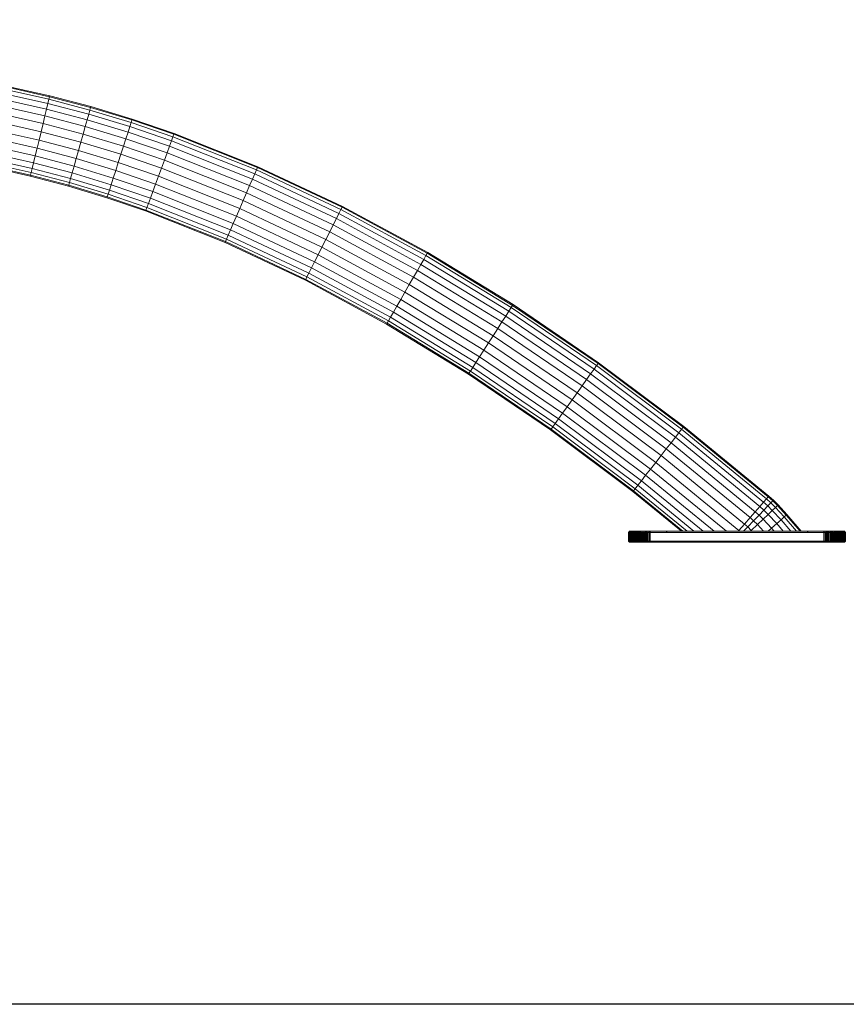
# Model space of a CAD drawing. Units: millimetres. Extents: x -1092 to 5628, y -2020 to 2732.
# Drawn here: x 4024 to 4785, y 120 to 1027 of the extents above; entities that cross this region are included whole.
import ezdxf

# ---------------------------------------------------------------- set-up
doc = ezdxf.new("R2010")
doc.units = ezdxf.units.MM

# ---------------------------------------------------------------- blocks, each defined once
blk = doc.blocks.new('30015_DWG-436118-South')
at = {"lineweight": 9}
for p, q in [((312.06, 409.8), (274.55, 418.16)), ((312.25, 410.61), (274.72, 418.98)), ((310.54, 403.56), (273.28, 411.86)), ((311.48, 407.42), (274.07, 415.76)), ((312.06, 409.8), (311.48, 407.42)), ((312.06, 409.8), (312.25, 410.61)), ((349.86, 399.85), (312.06, 409.8)), ((350.09, 400.65), (312.25, 410.61)), ((307.77, 392.15), (270.95, 400.35)), ((309.29, 398.39), (272.23, 406.65)), ((310.54, 403.56), (309.29, 398.39)), ((311.48, 407.42), (310.54, 403.56)), ((348.11, 393.67), (310.54, 403.56)), ((349.19, 397.49), (311.48, 407.42)), ((349.86, 399.85), (349.19, 397.49)), ((349.86, 399.85), (350.09, 400.65)), ((387.93, 388.33), (349.86, 399.85)), ((388.19, 389.12), (350.09, 400.65)), ((306.05, 385.09), (269.52, 393.24)), ((307.77, 392.15), (306.05, 385.09)), ((309.29, 398.39), (307.77, 392.15)), ((344.91, 382.36), (307.77, 392.15)), ((346.66, 388.55), (309.29, 398.39)), ((348.11, 393.67), (346.66, 388.55)), ((349.19, 397.49), (348.11, 393.67)), ((385.97, 382.21), (348.11, 393.67)), ((387.18, 385.99), (349.19, 397.49)), ((304.22, 377.54), (267.98, 385.62)), ((306.05, 385.09), (304.22, 377.54)), ((342.94, 375.38), (306.05, 385.09)), ((344.91, 382.36), (342.94, 375.38)), ((346.66, 388.55), (344.91, 382.36)), ((382.37, 371.03), (344.91, 382.36)), ((384.34, 377.15), (346.66, 388.55)), ((385.97, 382.21), (384.34, 377.15)), ((387.18, 385.99), (385.97, 382.21)), ((424.31, 369.12), (385.97, 382.21)), ((387.93, 388.33), (387.18, 385.99)), ((425.69, 372.85), (387.18, 385.99)), ((387.93, 388.33), (388.19, 389.12)), ((426.54, 375.16), (387.93, 388.33)), ((426.83, 375.94), (388.19, 389.12)), ((302.34, 369.82), (266.41, 377.83)), ((304.22, 377.54), (302.34, 369.82)), ((340.82, 367.9), (304.22, 377.54)), ((342.94, 375.38), (340.82, 367.9)), ((380.15, 364.12), (342.94, 375.38)), ((384.34, 377.15), (382.37, 371.03)), ((422.47, 364.14), (384.34, 377.15)), ((425.69, 372.85), (424.31, 369.12)), ((426.54, 375.16), (425.69, 372.85)), ((502.54, 342.32), (425.69, 372.85)), ((426.54, 375.16), (426.83, 375.94)), ((503.52, 344.58), (426.54, 375.16)), ((503.85, 345.34), (426.83, 375.94)), ((298.79, 355.21), (263.43, 363.1)), ((300.51, 362.27), (264.87, 370.21)), ((302.34, 369.82), (300.51, 362.27)), ((338.66, 360.26), (302.34, 369.82)), ((340.82, 367.9), (338.66, 360.26)), ((377.77, 356.72), (340.82, 367.9)), ((380.15, 364.12), (377.77, 356.72)), ((382.37, 371.03), (380.15, 364.12)), ((417.74, 351.29), (380.15, 364.12)), ((420.25, 358.1), (382.37, 371.03)), ((422.47, 364.14), (420.25, 358.1)), ((424.31, 369.12), (422.47, 364.14)), ((498.85, 333.8), (422.47, 364.14)), ((500.96, 338.68), (424.31, 369.12)), ((297.27, 348.97), (262.16, 356.79)), ((298.79, 355.21), (297.27, 348.97)), ((300.51, 362.27), (298.79, 355.21)), ((334.57, 345.79), (298.79, 355.21)), ((336.55, 352.78), (300.51, 362.27)), ((338.66, 360.26), (336.55, 352.78)), ((375.33, 349.15), (338.66, 360.26)), ((377.77, 356.72), (375.33, 349.15)), ((415.05, 344), (377.77, 356.72)), ((420.25, 358.1), (417.74, 351.29)), ((496.29, 327.89), (420.25, 358.1)), ((294.5, 337.55), (259.83, 345.28)), ((295.08, 339.94), (260.32, 347.69)), ((296.02, 343.8), (261.11, 351.58)), ((297.27, 348.97), (296.02, 343.8)), ((332.82, 339.61), (297.27, 348.97)), ((334.57, 345.79), (332.82, 339.61)), ((336.55, 352.78), (334.57, 345.79)), ((370.73, 334.85), (334.57, 345.79)), ((372.95, 341.76), (336.55, 352.78)), ((375.33, 349.15), (372.95, 341.76)), ((412.3, 336.55), (375.33, 349.15)), ((417.74, 351.29), (415.05, 344)), ((493.41, 321.23), (417.74, 351.29)), ((503.52, 344.58), (502.54, 342.32)), ((503.52, 344.58), (503.85, 345.34)), ((581.46, 307.95), (503.52, 344.58)), ((581.83, 308.7), (503.85, 345.34)), ((294.3, 336.75), (259.67, 344.47)), ((294.5, 337.55), (294.3, 336.75)), ((329.4, 327.51), (294.3, 336.75)), ((295.08, 339.94), (294.5, 337.55)), ((329.62, 328.31), (294.5, 337.55)), ((296.02, 343.8), (295.08, 339.94)), ((330.29, 330.67), (295.08, 339.94)), ((331.37, 334.49), (296.02, 343.8)), ((332.82, 339.61), (331.37, 334.49)), ((368.76, 328.73), (332.82, 339.61)), ((372.95, 341.76), (370.73, 334.85)), ((409.61, 329.25), (372.95, 341.76)), ((412.3, 336.55), (409.61, 329.25)), ((415.05, 344), (412.3, 336.55)), ((487.16, 306.81), (412.3, 336.55)), ((490.32, 314.1), (415.05, 344)), ((500.96, 338.68), (498.85, 333.8)), ((502.54, 342.32), (500.96, 338.68)), ((578.56, 302.21), (500.96, 338.68)), ((580.35, 305.76), (502.54, 342.32)), ((329.62, 328.31), (329.4, 327.51)), ((364.91, 316.76), (329.4, 327.51)), ((330.29, 330.67), (329.62, 328.31)), ((365.16, 317.55), (329.62, 328.31)), ((331.37, 334.49), (330.29, 330.67)), ((365.92, 319.89), (330.29, 330.67)), ((367.13, 323.67), (331.37, 334.49)), ((368.76, 328.73), (367.13, 323.67)), ((370.73, 334.85), (368.76, 328.73)), ((404.87, 316.41), (368.76, 328.73)), ((407.09, 322.44), (370.73, 334.85)), ((409.61, 329.25), (407.09, 322.44)), ((484.07, 299.67), (409.61, 329.25)), ((496.29, 327.89), (493.41, 321.23)), ((498.85, 333.8), (496.29, 327.89)), ((573.27, 291.73), (496.29, 327.89)), ((576.16, 297.47), (498.85, 333.8)), ((365.16, 317.55), (364.91, 316.76)), ((365.92, 319.89), (365.16, 317.55)), ((400.8, 305.39), (365.16, 317.55)), ((367.13, 323.67), (365.92, 319.89)), ((401.65, 307.69), (365.92, 319.89)), ((403.03, 311.42), (367.13, 323.67)), ((407.09, 322.44), (404.87, 316.41)), ((481.18, 293.01), (407.09, 322.44)), ((493.41, 321.23), (490.32, 314.1)), ((570, 285.25), (493.41, 321.23)), ((400.51, 304.61), (364.91, 316.76)), ((403.03, 311.42), (401.65, 307.69)), ((404.87, 316.41), (403.03, 311.42)), ((476.51, 282.23), (403.03, 311.42)), ((478.63, 287.11), (404.87, 316.41)), ((490.32, 314.1), (487.16, 306.81)), ((566.49, 278.31), (490.32, 314.1)), ((581.46, 307.95), (581.83, 308.7)), ((660.27, 266.29), (581.83, 308.7)), ((400.8, 305.39), (400.51, 304.61)), ((473.63, 275.57), (400.51, 304.61)), ((401.65, 307.69), (400.8, 305.39)), ((473.96, 276.33), (400.8, 305.39)), ((474.94, 278.58), (401.65, 307.69)), ((484.07, 299.67), (481.18, 293.01)), ((487.16, 306.81), (484.07, 299.67)), ((559.41, 264.27), (484.07, 299.67)), ((562.91, 271.21), (487.16, 306.81)), ((578.56, 302.21), (576.16, 297.47)), ((580.35, 305.76), (578.56, 302.21)), ((656.65, 260), (578.56, 302.21)), ((581.46, 307.95), (580.35, 305.76)), ((658.63, 263.44), (580.35, 305.76)), ((659.85, 265.57), (581.46, 307.95)), ((481.18, 293.01), (478.63, 287.11)), ((556.14, 257.79), (481.18, 293.01)), ((573.27, 291.73), (570, 285.25)), ((576.16, 297.47), (573.27, 291.73)), ((650.79, 249.82), (573.27, 291.73)), ((654, 255.39), (576.16, 297.47)), ((476.51, 282.23), (474.94, 278.58)), ((478.63, 287.11), (476.51, 282.23)), ((550.84, 247.3), (476.51, 282.23)), ((553.24, 252.05), (478.63, 287.11)), ((570, 285.25), (566.49, 278.31)), ((647.18, 243.52), (570, 285.25)), ((473.96, 276.33), (473.63, 275.57)), ((547.57, 240.82), (473.63, 275.57)), ((474.94, 278.58), (473.96, 276.33)), ((547.95, 241.56), (473.96, 276.33)), ((549.05, 243.76), (474.94, 278.58)), ((566.49, 278.31), (562.91, 271.21)), ((643.3, 236.78), (566.49, 278.31)), ((559.41, 264.27), (556.14, 257.79)), ((562.91, 271.21), (559.41, 264.27)), ((635.47, 223.15), (559.41, 264.27)), ((639.34, 229.89), (562.91, 271.21)), ((658.63, 263.44), (656.65, 260)), ((659.85, 265.57), (658.63, 263.44)), ((737.16, 215.53), (658.63, 263.44)), ((659.85, 265.57), (660.27, 266.29)), ((738.49, 217.59), (659.85, 265.57)), ((738.94, 218.29), (660.27, 266.29)), ((556.14, 257.79), (553.24, 252.05)), ((631.85, 216.86), (556.14, 257.79)), ((654, 255.39), (650.79, 249.82)), ((656.65, 260), (654, 255.39)), ((732.13, 207.72), (654, 255.39)), ((735.01, 212.19), (656.65, 260)), ((550.84, 247.3), (549.05, 243.76)), ((553.24, 252.05), (550.84, 247.3)), ((625.99, 206.68), (550.84, 247.3)), ((628.64, 211.29), (553.24, 252.05)), ((650.79, 249.82), (647.18, 243.52)), ((728.65, 202.31), (650.79, 249.82)), ((547.95, 241.56), (547.57, 240.82)), ((622.38, 200.38), (547.57, 240.82)), ((549.05, 243.76), (547.95, 241.56)), ((622.79, 201.1), (547.95, 241.56)), ((624.01, 203.23), (549.05, 243.76)), ((643.3, 236.78), (639.34, 229.89)), ((647.18, 243.52), (643.3, 236.78)), ((720.51, 189.67), (643.3, 236.78)), ((724.72, 196.21), (647.18, 243.52)), ((639.34, 229.89), (635.47, 223.15)), ((716.2, 182.99), (639.34, 229.89)), ((635.47, 223.15), (631.85, 216.86)), ((711.99, 176.46), (635.47, 223.15)), ((738.49, 217.59), (738.94, 218.29)), ((817.64, 164.83), (738.94, 218.29)), ((628.64, 211.29), (625.99, 206.68)), ((631.85, 216.86), (628.64, 211.29)), ((704.58, 164.95), (628.64, 211.29)), ((708.06, 170.36), (631.85, 216.86)), ((735.01, 212.19), (732.13, 207.72)), ((737.16, 215.53), (735.01, 212.19)), ((813.42, 158.93), (735.01, 212.19)), ((738.49, 217.59), (737.16, 215.53)), ((815.73, 162.16), (737.16, 215.53)), ((817.15, 164.16), (738.49, 217.59)), ((622.79, 201.1), (622.38, 200.38)), ((697.77, 154.38), (622.38, 200.38)), ((624.01, 203.23), (622.79, 201.1)), ((698.22, 155.08), (622.79, 201.1)), ((625.99, 206.68), (624.01, 203.23)), ((699.55, 157.14), (624.01, 203.23)), ((701.7, 160.48), (625.99, 206.68)), ((728.65, 202.31), (724.72, 196.21)), ((732.13, 207.72), (728.65, 202.31)), ((806.6, 149.36), (728.65, 202.31)), ((810.33, 154.6), (732.13, 207.72)), ((724.72, 196.21), (720.51, 189.67)), ((802.38, 143.45), (724.72, 196.21)), ((716.2, 182.99), (711.99, 176.46)), ((720.51, 189.67), (716.2, 182.99)), ((793.25, 130.66), (716.2, 182.99)), ((797.87, 137.13), (720.51, 189.67)), ((711.99, 176.46), (708.06, 170.36)), ((788.74, 124.33), (711.99, 176.46)), ((704.58, 164.95), (701.7, 160.48)), ((708.06, 170.36), (704.58, 164.95)), ((780.79, 113.19), (704.58, 164.95)), ((784.53, 118.42), (708.06, 170.36)), ((817.15, 164.16), (815.73, 162.16)), ((817.15, 164.16), (817.64, 164.83)), ((895.62, 105.43), (817.15, 164.16)), ((896.13, 106.08), (817.64, 164.83)), ((698.22, 155.08), (697.77, 154.38)), ((773.49, 102.95), (697.77, 154.38)), ((699.55, 157.14), (698.22, 155.08)), ((773.97, 103.62), (698.22, 155.08)), ((701.7, 160.48), (699.55, 157.14)), ((775.4, 105.62), (699.55, 157.14)), ((777.7, 108.86), (701.7, 160.48)), ((810.33, 154.6), (806.6, 149.36)), ((813.42, 158.93), (810.33, 154.6)), ((888.38, 96.18), (810.33, 154.6)), ((815.73, 162.16), (813.42, 158.93)), ((891.66, 100.37), (813.42, 158.93)), ((894.11, 103.49), (815.73, 162.16)), ((806.6, 149.36), (802.38, 143.45)), ((884.42, 91.12), (806.6, 149.36)), ((797.87, 137.13), (793.25, 130.66)), ((802.38, 143.45), (797.87, 137.13)), ((875.15, 79.28), (797.87, 137.13)), ((879.94, 85.4), (802.38, 143.45)), ((793.25, 130.66), (788.74, 124.33)), ((870.25, 73.03), (793.25, 130.66)), ((784.53, 118.42), (780.79, 113.19)), ((788.74, 124.33), (784.53, 118.42)), ((860.99, 61.19), (784.53, 118.42)), ((865.46, 66.91), (788.74, 124.33)), ((777.7, 108.86), (775.4, 105.62)), ((780.79, 113.19), (777.7, 108.86)), ((853.74, 51.94), (777.7, 108.86)), ((857.02, 56.13), (780.79, 113.19)), ((773.97, 103.62), (773.49, 102.95)), ((849.27, 46.23), (773.49, 102.95)), ((775.4, 105.62), (773.97, 103.62)), ((849.78, 46.88), (773.97, 103.62)), ((851.3, 48.81), (775.4, 105.62)), ((891.66, 100.37), (888.38, 96.18)), ((894.11, 103.49), (891.66, 100.37)), ((969.66, 36.52), (891.66, 100.37)), ((895.62, 105.43), (894.11, 103.49)), ((972.26, 39.52), (894.11, 103.49)), ((895.62, 105.43), (896.13, 106.08)), ((973.87, 41.38), (895.62, 105.43)), ((974.41, 42), (896.13, 106.08)), ((884.42, 91.12), (879.94, 85.4)), ((888.38, 96.18), (884.42, 91.12)), ((961.97, 27.64), (884.42, 91.12)), ((966.18, 32.5), (888.38, 96.18)), ((879.94, 85.4), (875.15, 79.28)), ((957.22, 22.15), (879.94, 85.4)), ((870.25, 73.03), (865.46, 66.91)), ((875.15, 79.28), (870.25, 73.03)), ((946.93, 10.26), (870.25, 73.03)), ((952.13, 16.27), (875.15, 79.28)), ((865.46, 66.91), (860.99, 61.19)), ((935.49, 9.59), (865.46, 66.91)), ((857.02, 56.13), (853.74, 51.94)), ((860.99, 61.19), (857.02, 56.13)), ((913.88, 9.59), (857.02, 56.13)), ((924.03, 9.59), (860.99, 61.19)), ((849.78, 46.88), (849.27, 46.23)), ((894.03, 9.59), (849.27, 46.23)), ((851.3, 48.81), (849.78, 46.88)), ((895.34, 9.59), (849.78, 46.88)), ((853.74, 51.94), (851.3, 48.81)), ((899.22, 9.59), (851.3, 48.81)), ((905.49, 9.59), (853.74, 51.94)), ((969.66, 36.52), (966.18, 32.5)), ((972.26, 39.52), (969.66, 36.52)), ((973.55, 32.95), (969.66, 36.52)), ((973.87, 41.38), (972.26, 39.52)), ((976.3, 35.82), (972.26, 39.52)), ((973.87, 41.38), (974.41, 42)), ((978, 37.59), (973.87, 41.38)), ((978.58, 38.19), (974.41, 42)), ((978, 37.59), (976.3, 35.82)), ((978, 37.59), (978.58, 38.19)), ((982.27, 33.3), (978, 37.59)), ((982.87, 33.87), (978.58, 38.19)), ((961.97, 27.64), (957.22, 22.15)), ((966.18, 32.5), (961.97, 27.64)), ((965.42, 24.47), (961.97, 27.64)), ((969.87, 29.11), (965.42, 24.47)), ((969.87, 29.11), (966.18, 32.5)), ((973.55, 32.95), (969.87, 29.11)), ((973.79, 25.18), (969.87, 29.11)), ((976.3, 35.82), (973.55, 32.95)), ((977.63, 28.85), (973.55, 32.95)), ((977.63, 28.85), (973.79, 25.18)), ((980.5, 31.6), (976.3, 35.82)), ((980.5, 31.6), (977.63, 28.85)), ((985.63, 20.15), (977.63, 28.85)), ((982.27, 33.3), (980.5, 31.6)), ((988.6, 22.79), (980.5, 31.6)), ((982.27, 33.3), (982.87, 33.87)), ((990.43, 24.42), (982.27, 33.3)), ((991.05, 24.97), (982.87, 33.87)), ((957.22, 22.15), (952.13, 16.27)), ((960.4, 19.24), (955.02, 13.63)), ((960.4, 19.24), (957.22, 22.15)), ((965.42, 24.47), (960.4, 19.24)), ((963.9, 15.72), (960.4, 19.24)), ((969.14, 20.74), (963.9, 15.72)), ((969.14, 20.74), (965.42, 24.47)), ((973.79, 25.18), (969.14, 20.74)), ((976.86, 12.34), (969.14, 20.74)), ((981.66, 16.61), (973.79, 25.18)), ((985.63, 20.15), (981.66, 16.61)), ((988.6, 22.79), (985.63, 20.15)), ((985.63, 20.15), (994.73, 9.59)), ((990.43, 24.42), (988.6, 22.79)), ((988.6, 22.79), (999.77, 9.82)), ((990.43, 24.42), (991.05, 24.97)), ((990.43, 24.42), (1003.21, 9.59)), ((1004.31, 9.59), (991.05, 24.97)), ((846.14, 9.59), (845.14, 8.59)), ((846.14, 9.59), (845.14, 8.59)), ((846.16, 9.59), (845.16, 8.59)), ((846.16, 9.59), (845.16, 8.59)), ((846.23, 9.59), (845.24, 8.59)), ((846.23, 9.59), (845.24, 8.59)), ((846.36, 9.59), (845.37, 8.59)), ((846.36, 9.59), (845.37, 8.59)), ((846.52, 9.59), (845.54, 8.59)), ((846.74, 9.59), (845.77, 8.59)), ((846.99, 9.59), (846.04, 8.59)), ((846.16, 9.59), (846.14, 9.59)), ((846.14, 9.59), (846.16, 9.59)), ((846.23, 9.59), (846.16, 9.59)), ((846.16, 9.59), (846.23, 9.59)), ((846.36, 9.59), (846.23, 9.59)), ((846.23, 9.59), (846.36, 9.59)), ((847.29, 9.59), (846.35, 8.59)), ((846.52, 9.59), (846.36, 9.59)), ((846.36, 9.59), (846.52, 9.59)), ((846.74, 9.59), (846.52, 9.59)), ((846.52, 9.59), (846.74, 9.59)), ((847.63, 9.59), (846.71, 8.59)), ((846.99, 9.59), (846.74, 9.59)), ((847.29, 9.59), (846.99, 9.59)), ((848.01, 9.59), (847.11, 8.59)), ((847.63, 9.59), (847.29, 9.59)), ((848.43, 9.59), (847.55, 8.59)), ((848.01, 9.59), (847.63, 9.59)), ((848.43, 9.59), (848.01, 9.59)), ((848.89, 9.59), (848.03, 8.59)), ((848.89, 9.59), (848.43, 9.59)), ((849.38, 9.59), (848.55, 8.59)), ((849.38, 9.59), (848.89, 9.59)), ((849.91, 9.59), (849.11, 8.59)), ((849.91, 9.59), (849.38, 9.59)), ((850.48, 9.59), (849.71, 8.59)), ((850.48, 9.59), (849.91, 9.59)), ((851.08, 9.59), (850.34, 8.59)), ((851.08, 9.59), (850.48, 9.59)), ((851.71, 9.59), (851, 8.59)), ((851.71, 9.59), (851.08, 9.59)), ((852.37, 9.59), (851.69, 8.59)), ((852.37, 9.59), (851.71, 9.59)), ((853.06, 9.59), (852.37, 9.59)), ((853.06, 9.59), (852.42, 8.59)), ((853.77, 9.59), (853.06, 9.59)), ((853.77, 9.59), (853.17, 8.59)), ((854.52, 9.59), (853.77, 9.59)), ((854.52, 9.59), (853.96, 8.59)), ((855.29, 9.59), (854.52, 9.59)), ((855.29, 9.59), (854.77, 8.59)), ((856.09, 9.59), (855.29, 9.59)), ((856.09, 9.59), (855.61, 8.59)), ((856.9, 9.59), (856.09, 9.59)), ((856.9, 9.59), (856.47, 8.59)), ((857.75, 9.59), (856.9, 9.59)), ((857.75, 9.59), (857.36, 8.59)), ((858.61, 9.59), (857.75, 9.59)), ((858.61, 9.59), (858.26, 8.59)), ((859.49, 9.59), (858.61, 9.59)), ((859.49, 9.59), (859.19, 8.59)), ((860.39, 9.59), (859.49, 9.59)), ((860.39, 9.59), (860.14, 8.59)), ((861.31, 9.59), (860.39, 9.59)), ((860.95, 9.59), (860.94, 9.59)), ((860.94, 9.59), (861.94, 8.59)), ((860.94, 9.59), (860.95, 9.59)), ((861.31, 9.59), (861.11, 8.59)), ((862.24, 9.59), (861.31, 9.59)), ((862.24, 9.59), (862.09, 8.59)), ((863.19, 9.59), (862.24, 9.59)), ((863.19, 9.59), (863.09, 8.59)), ((864.16, 9.59), (863.19, 9.59)), ((864.16, 9.59), (864.11, 8.59)), ((865.15, 9.59), (864.16, 9.59)), ((865.15, 9.59), (865.14, 8.59)), ((878.65, 9.59), (865.15, 9.59)), ((878.95, 9.59), (865.15, 9.59)), ((865.15, 9.59), (1025.12, 9.59)), ((872.95, 9.59), (1025.12, 9.59)), ((873.43, 9.59), (1025.12, 9.59)), ((873.91, 9.59), (1025.12, 9.59)), ((878.65, 9.59), (878.95, 9.59)), ((880.94, 9.59), (879.94, 8.59)), ((880.92, 9.59), (880.94, 9.59)), ((880.92, 9.59), (880.94, 9.59)), ((946.93, 10.26), (946.34, 9.59)), ((952.13, 16.27), (946.93, 10.26)), ((947.67, 9.59), (946.93, 10.26)), ((955.02, 13.63), (951.14, 9.59)), ((955.02, 13.63), (952.13, 16.27)), ((958.28, 10.35), (955.02, 13.63)), ((958.28, 10.35), (957.48, 9.59)), ((963.9, 15.72), (958.28, 10.35)), ((958.98, 9.59), (958.28, 10.35)), ((1011.91, 9.59), (960.27, 9.59)), ((1012.23, 9.59), (960.27, 9.59)), ((969.53, 9.59), (963.9, 15.72)), ((976.86, 12.34), (973.76, 9.59)), ((981.66, 16.61), (976.86, 12.34)), ((976.86, 12.34), (979.23, 9.59)), ((981.66, 16.61), (987.71, 9.59)), ((1009.64, 9.59), (1009.63, 9.59)), ((1009.63, 9.59), (1010.63, 8.59)), ((1009.63, 9.59), (1009.64, 9.59)), ((1025.12, 9.59), (1026.11, 9.59)), ((1025.14, 8.59), (1025.12, 9.59)), ((1025.22, 9.59), (1044.14, 9.59)), ((1025.61, 9.59), (1044.14, 9.59)), ((1027.08, 9.59), (1026.11, 9.59)), ((1026.11, 9.59), (1026.16, 8.59)), ((1028.03, 9.59), (1027.08, 9.59)), ((1027.08, 9.59), (1027.18, 8.59)), ((1028.96, 9.59), (1028.03, 9.59)), ((1028.03, 9.59), (1028.18, 8.59)), ((1029.63, 9.59), (1028.63, 8.59)), ((1029.88, 9.59), (1028.96, 9.59)), ((1028.96, 9.59), (1029.16, 8.59)), ((1029.61, 9.59), (1029.63, 9.59)), ((1029.61, 9.59), (1029.63, 9.59)), ((1030.78, 9.59), (1029.88, 9.59)), ((1029.88, 9.59), (1030.13, 8.59)), ((1031.66, 9.59), (1030.78, 9.59)), ((1030.78, 9.59), (1031.08, 8.59)), ((1032.53, 9.59), (1031.66, 9.59)), ((1031.66, 9.59), (1032.01, 8.59)), ((1033.37, 9.59), (1032.53, 9.59)), ((1032.53, 9.59), (1032.92, 8.59)), ((1034.19, 9.59), (1033.37, 9.59)), ((1033.37, 9.59), (1033.8, 8.59)), ((1034.98, 9.59), (1034.19, 9.59)), ((1034.19, 9.59), (1034.67, 8.59)), ((1035.75, 9.59), (1034.98, 9.59)), ((1034.98, 9.59), (1035.5, 8.59)), ((1036.5, 9.59), (1035.75, 9.59)), ((1035.75, 9.59), (1036.31, 8.59)), ((1037.22, 9.59), (1036.5, 9.59)), ((1036.5, 9.59), (1037.1, 8.59)), ((1037.91, 9.59), (1037.22, 9.59)), ((1037.22, 9.59), (1037.85, 8.59)), ((1038.57, 9.59), (1037.91, 9.59)), ((1037.91, 9.59), (1038.58, 8.59)), ((1039.2, 9.59), (1038.57, 9.59)), ((1038.57, 9.59), (1039.27, 8.59)), ((1039.79, 9.59), (1039.2, 9.59)), ((1039.2, 9.59), (1039.94, 8.59)), ((1040.36, 9.59), (1039.79, 9.59)), ((1039.79, 9.59), (1040.57, 8.59)), ((1040.89, 9.59), (1040.36, 9.59)), ((1040.36, 9.59), (1041.16, 8.59)), ((1041.38, 9.59), (1040.89, 9.59)), ((1040.89, 9.59), (1041.72, 8.59)), ((1041.84, 9.59), (1041.38, 9.59)), ((1041.38, 9.59), (1042.24, 8.59)), ((1042.26, 9.59), (1041.84, 9.59)), ((1041.84, 9.59), (1042.72, 8.59)), ((1042.64, 9.59), (1042.26, 9.59)), ((1042.26, 9.59), (1043.16, 8.59)), ((1042.98, 9.59), (1042.64, 9.59)), ((1042.64, 9.59), (1043.56, 8.59)), ((1043.28, 9.59), (1042.98, 9.59)), ((1042.98, 9.59), (1043.92, 8.59)), ((1043.54, 9.59), (1043.28, 9.59)), ((1043.28, 9.59), (1044.24, 8.59)), ((1043.54, 9.59), (1043.75, 9.59)), ((1043.75, 9.59), (1043.54, 9.59)), ((1043.54, 9.59), (1044.51, 8.59)), ((1043.75, 9.59), (1043.92, 9.59)), ((1043.92, 9.59), (1043.75, 9.59)), ((1043.75, 9.59), (1044.73, 8.59)), ((1043.75, 9.59), (1044.73, 8.59)), ((1043.92, 9.59), (1044.04, 9.59)), ((1044.04, 9.59), (1043.92, 9.59)), ((1043.92, 9.59), (1044.91, 8.59)), ((1043.92, 9.59), (1044.91, 8.59)), ((1044.04, 9.59), (1044.11, 9.59)), ((1044.11, 9.59), (1044.04, 9.59)), ((1044.04, 9.59), (1045.03, 8.59)), ((1044.04, 9.59), (1045.03, 8.59)), ((1044.11, 9.59), (1044.14, 9.59)), ((1044.14, 9.59), (1044.11, 9.59)), ((1044.11, 9.59), (1045.11, 8.59)), ((1044.11, 9.59), (1045.11, 8.59)), ((1044.14, 9.59), (1045.14, 8.59)), ((1044.14, 9.59), (1045.14, 8.59)), ((845.14, 8.59), (845.14, 0.59)), ((845.16, 8.59), (845.14, 8.59)), ((845.14, 8.59), (845.16, 8.59)), ((845.14, 0.59), (846.14, -0.41)), ((845.14, 0.59), (846.14, -0.41)), ((845.16, 0.59), (845.14, 0.59)), ((845.14, 0.59), (845.16, 0.59)), ((845.24, 8.59), (845.16, 8.59)), ((845.16, 8.59), (845.16, 0.59)), ((845.24, 0.59), (845.16, 0.59)), ((845.16, 0.59), (846.16, -0.41)), ((845.16, 0.59), (846.16, -0.41)), ((845.37, 8.59), (845.24, 8.59)), ((845.24, 8.59), (845.24, 0.59)), ((845.37, 0.59), (845.24, 0.59)), ((845.24, 0.59), (846.23, -0.41)), ((845.24, 0.59), (846.23, -0.41)), ((845.54, 8.59), (845.37, 8.59)), ((845.37, 8.59), (845.37, 0.59)), ((845.54, 0.59), (845.37, 0.59)), ((845.37, 0.59), (846.36, -0.41)), ((845.37, 0.59), (846.36, -0.41)), ((845.77, 8.59), (845.54, 8.59)), ((845.54, 8.59), (845.54, 0.59)), ((845.77, 0.59), (845.54, 0.59)), ((845.54, 0.59), (846.52, -0.41)), ((845.54, 0.59), (846.52, -0.41)), ((846.04, 8.59), (845.77, 8.59)), ((845.77, 8.59), (845.77, 0.59)), ((846.04, 0.59), (845.77, 0.59)), ((845.77, 0.59), (846.74, -0.41)), ((846.35, 8.59), (846.04, 8.59)), ((846.04, 8.59), (846.04, 0.59)), ((846.35, 0.59), (846.04, 0.59)), ((846.04, 0.59), (846.99, -0.41)), ((846.71, 8.59), (846.35, 8.59)), ((846.35, 8.59), (846.35, 0.59)), ((846.71, 0.59), (846.35, 0.59)), ((846.35, 0.59), (847.29, -0.41)), ((847.11, 8.59), (846.71, 8.59)), ((846.71, 8.59), (846.71, 0.59)), ((847.11, 0.59), (846.71, 0.59)), ((846.71, 0.59), (847.63, -0.41)), ((847.55, 8.59), (847.11, 8.59)), ((847.11, 8.59), (847.11, 0.59)), ((847.55, 0.59), (847.11, 0.59)), ((847.11, 0.59), (848.01, -0.41)), ((848.03, 8.59), (847.55, 8.59)), ((847.55, 8.59), (847.55, 0.59)), ((848.03, 0.59), (847.55, 0.59)), ((847.55, 0.59), (848.43, -0.41)), ((848.55, 8.59), (848.03, 8.59)), ((848.03, 8.59), (848.03, 0.59)), ((848.55, 0.59), (848.03, 0.59)), ((848.03, 0.59), (848.89, -0.41)), ((849.11, 8.59), (848.55, 8.59)), ((848.55, 8.59), (848.55, 0.59)), ((849.11, 0.59), (848.55, 0.59)), ((848.55, 0.59), (849.38, -0.41)), ((849.71, 8.59), (849.11, 8.59)), ((849.11, 8.59), (849.11, 0.59)), ((849.71, 0.59), (849.11, 0.59)), ((849.11, 0.59), (849.91, -0.41)), ((850.34, 8.59), (849.71, 8.59)), ((849.71, 8.59), (849.71, 0.59)), ((850.34, 0.59), (849.71, 0.59)), ((849.71, 0.59), (850.48, -0.41)), ((851, 8.59), (850.34, 8.59)), ((850.34, 8.59), (850.34, 0.59)), ((851, 0.59), (850.34, 0.59)), ((850.34, 0.59), (851.08, -0.41)), ((851.69, 8.59), (851, 8.59)), ((851, 8.59), (851, 0.59)), ((851.69, 0.59), (851, 0.59)), ((851, 0.59), (851.71, -0.41)), ((852.42, 8.59), (851.69, 8.59)), ((851.69, 8.59), (851.69, 0.59)), ((852.42, 0.59), (851.69, 0.59)), ((851.69, 0.59), (852.37, -0.41)), ((853.17, 8.59), (852.42, 8.59)), ((852.42, 8.59), (852.42, 0.59)), ((853.17, 0.59), (852.42, 0.59)), ((852.42, 0.59), (853.06, -0.41)), ((853.96, 8.59), (853.17, 8.59)), ((853.17, 8.59), (853.17, 0.59)), ((853.96, 0.59), (853.17, 0.59)), ((853.17, 0.59), (853.77, -0.41)), ((854.77, 8.59), (853.96, 8.59)), ((853.96, 8.59), (853.96, 0.59)), ((854.77, 0.59), (853.96, 0.59)), ((853.96, 0.59), (854.52, -0.41)), ((855.61, 8.59), (854.77, 8.59)), ((854.77, 8.59), (854.77, 0.59)), ((855.61, 0.59), (854.77, 0.59)), ((854.77, 0.59), (855.29, -0.41)), ((856.47, 8.59), (855.61, 8.59)), ((855.61, 8.59), (855.61, 0.59)), ((856.47, 0.59), (855.61, 0.59)), ((855.61, 0.59), (856.09, -0.41)), ((857.36, 8.59), (856.47, 8.59)), ((856.47, 8.59), (856.47, 0.59)), ((857.36, 0.59), (856.47, 0.59)), ((856.47, 0.59), (856.9, -0.41)), ((858.26, 8.59), (857.36, 8.59)), ((857.36, 8.59), (857.36, 0.59)), ((858.26, 0.59), (857.36, 0.59)), ((857.36, 0.59), (857.75, -0.41)), ((859.19, 8.59), (858.26, 8.59)), ((858.26, 8.59), (858.26, 0.59)), ((859.19, 0.59), (858.26, 0.59)), ((858.26, 0.59), (858.61, -0.41)), ((860.14, 8.59), (859.19, 8.59)), ((859.19, 8.59), (859.19, 0.59)), ((860.14, 0.59), (859.19, 0.59)), ((859.19, 0.59), (859.49, -0.41)), ((861.11, 8.59), (860.14, 8.59)), ((860.14, 8.59), (860.14, 0.59)), ((861.11, 0.59), (860.14, 0.59)), ((860.14, 0.59), (860.39, -0.41)), ((861.94, 0.59), (860.94, -0.41)), ((862.09, 8.59), (861.11, 8.59)), ((861.11, 8.59), (861.11, 0.59)), ((862.09, 0.59), (861.11, 0.59)), ((861.11, 0.59), (861.31, -0.41)), ((863.09, 8.59), (862.09, 8.59)), ((862.09, 8.59), (862.09, 0.59)), ((863.09, 0.59), (862.09, 0.59)), ((862.09, 0.59), (862.24, -0.41)), ((864.11, 8.59), (863.09, 8.59)), ((863.09, 8.59), (863.09, 0.59)), ((864.11, 0.59), (863.09, 0.59)), ((863.09, 0.59), (863.19, -0.41)), ((865.14, 8.59), (864.11, 8.59)), ((864.11, 8.59), (864.11, 0.59)), ((865.14, 0.59), (864.11, 0.59)), ((864.11, 0.59), (864.16, -0.41)), ((865.14, 8.59), (1025.14, 8.59)), ((865.14, 8.59), (865.14, 0.59)), ((865.14, 0.59), (1025.14, 0.59)), ((865.14, 0.59), (865.15, -0.41)), ((879.94, 0.59), (880.94, -0.41)), ((1025.14, 0.59), (1025.12, -0.41)), ((1025.14, 8.59), (1026.16, 8.59)), ((1025.14, 8.59), (1025.14, 0.59)), ((1025.14, 0.59), (1026.16, 0.59)), ((1026.16, 0.59), (1026.11, -0.41)), ((1027.18, 8.59), (1026.16, 8.59)), ((1026.16, 8.59), (1026.16, 0.59)), ((1027.18, 0.59), (1026.16, 0.59)), ((1027.18, 0.59), (1027.08, -0.41)), ((1028.18, 8.59), (1027.18, 8.59)), ((1027.18, 8.59), (1027.18, 0.59)), ((1028.18, 0.59), (1027.18, 0.59)), ((1028.18, 0.59), (1028.03, -0.41)), ((1029.16, 8.59), (1028.18, 8.59)), ((1028.18, 8.59), (1028.18, 0.59)), ((1029.16, 0.59), (1028.18, 0.59)), ((1028.63, 0.59), (1029.63, -0.41)), ((1029.16, 0.59), (1028.96, -0.41)), ((1030.13, 8.59), (1029.16, 8.59)), ((1029.16, 8.59), (1029.16, 0.59)), ((1030.13, 0.59), (1029.16, 0.59)), ((1030.13, 0.59), (1029.88, -0.41)), ((1031.08, 8.59), (1030.13, 8.59)), ((1030.13, 8.59), (1030.13, 0.59)), ((1031.08, 0.59), (1030.13, 0.59)), ((1031.08, 0.59), (1030.78, -0.41)), ((1032.01, 8.59), (1031.08, 8.59)), ((1031.08, 8.59), (1031.08, 0.59)), ((1032.01, 0.59), (1031.08, 0.59)), ((1032.01, 0.59), (1031.66, -0.41)), ((1032.92, 8.59), (1032.01, 8.59)), ((1032.01, 8.59), (1032.01, 0.59)), ((1032.92, 0.59), (1032.01, 0.59)), ((1032.92, 0.59), (1032.53, -0.41)), ((1033.8, 8.59), (1032.92, 8.59)), ((1032.92, 8.59), (1032.92, 0.59)), ((1033.8, 0.59), (1032.92, 0.59)), ((1033.8, 0.59), (1033.37, -0.41)), ((1034.67, 8.59), (1033.8, 8.59)), ((1033.8, 8.59), (1033.8, 0.59)), ((1034.67, 0.59), (1033.8, 0.59)), ((1034.67, 0.59), (1034.19, -0.41)), ((1035.5, 8.59), (1034.67, 8.59)), ((1034.67, 8.59), (1034.67, 0.59)), ((1035.5, 0.59), (1034.67, 0.59)), ((1035.5, 0.59), (1034.98, -0.41)), ((1036.31, 8.59), (1035.5, 8.59)), ((1035.5, 8.59), (1035.5, 0.59)), ((1036.31, 0.59), (1035.5, 0.59)), ((1036.31, 0.59), (1035.75, -0.41)), ((1037.1, 8.59), (1036.31, 8.59)), ((1036.31, 8.59), (1036.31, 0.59)), ((1037.1, 0.59), (1036.31, 0.59)), ((1037.1, 0.59), (1036.5, -0.41)), ((1037.85, 8.59), (1037.1, 8.59)), ((1037.1, 8.59), (1037.1, 0.59)), ((1037.85, 0.59), (1037.1, 0.59)), ((1037.85, 0.59), (1037.22, -0.41)), ((1038.58, 8.59), (1037.85, 8.59)), ((1037.85, 8.59), (1037.85, 0.59)), ((1038.58, 0.59), (1037.85, 0.59)), ((1038.58, 0.59), (1037.91, -0.41)), ((1039.27, 0.59), (1038.57, -0.41)), ((1039.27, 8.59), (1038.58, 8.59)), ((1038.58, 8.59), (1038.58, 0.59)), ((1039.27, 0.59), (1038.58, 0.59)), ((1039.94, 0.59), (1039.2, -0.41)), ((1039.94, 8.59), (1039.27, 8.59)), ((1039.27, 8.59), (1039.27, 0.59)), ((1039.94, 0.59), (1039.27, 0.59)), ((1040.57, 0.59), (1039.79, -0.41)), ((1040.57, 8.59), (1039.94, 8.59)), ((1039.94, 8.59), (1039.94, 0.59)), ((1040.57, 0.59), (1039.94, 0.59)), ((1041.16, 0.59), (1040.36, -0.41)), ((1041.16, 8.59), (1040.57, 8.59)), ((1040.57, 8.59), (1040.57, 0.59)), ((1041.16, 0.59), (1040.57, 0.59)), ((1041.72, 0.59), (1040.89, -0.41)), ((1041.72, 8.59), (1041.16, 8.59)), ((1041.16, 8.59), (1041.16, 0.59)), ((1041.72, 0.59), (1041.16, 0.59)), ((1042.24, 0.59), (1041.38, -0.41)), ((1042.24, 8.59), (1041.72, 8.59)), ((1041.72, 8.59), (1041.72, 0.59)), ((1042.24, 0.59), (1041.72, 0.59)), ((1042.72, 0.59), (1041.84, -0.41)), ((1042.72, 8.59), (1042.24, 8.59)), ((1042.24, 8.59), (1042.24, 0.59)), ((1042.72, 0.59), (1042.24, 0.59)), ((1043.16, 0.59), (1042.26, -0.41)), ((1043.56, 0.59), (1042.64, -0.41)), ((1043.16, 8.59), (1042.72, 8.59)), ((1042.72, 8.59), (1042.72, 0.59)), ((1043.16, 0.59), (1042.72, 0.59)), ((1043.92, 0.59), (1042.98, -0.41)), ((1043.56, 8.59), (1043.16, 8.59)), ((1043.16, 8.59), (1043.16, 0.59)), ((1043.56, 0.59), (1043.16, 0.59)), ((1044.24, 0.59), (1043.28, -0.41)), ((1044.51, 0.59), (1043.54, -0.41)), ((1043.92, 8.59), (1043.56, 8.59)), ((1043.56, 8.59), (1043.56, 0.59)), ((1043.92, 0.59), (1043.56, 0.59)), ((1044.73, 0.59), (1043.75, -0.41)), ((1044.24, 8.59), (1043.92, 8.59)), ((1043.92, 8.59), (1043.92, 0.59)), ((1044.91, 0.59), (1043.92, -0.41)), ((1044.91, 0.59), (1043.92, -0.41)), ((1044.24, 0.59), (1043.92, 0.59)), ((1045.03, 0.59), (1044.04, -0.41)), ((1045.03, 0.59), (1044.04, -0.41)), ((1045.11, 0.59), (1044.11, -0.41)), ((1045.11, 0.59), (1044.11, -0.41)), ((1045.14, 0.59), (1044.14, -0.41)), ((1045.14, 0.59), (1044.14, -0.41)), ((1044.51, 8.59), (1044.24, 8.59)), ((1044.24, 8.59), (1044.24, 0.59)), ((1044.51, 0.59), (1044.24, 0.59)), ((1044.73, 8.59), (1044.51, 8.59)), ((1044.51, 8.59), (1044.51, 0.59)), ((1044.73, 0.59), (1044.51, 0.59)), ((1044.91, 8.59), (1044.73, 8.59)), ((1044.73, 8.59), (1044.73, 0.59)), ((1044.91, 0.59), (1044.73, 0.59)), ((1045.03, 8.59), (1044.91, 8.59)), ((1044.91, 8.59), (1044.91, 0.59)), ((1045.03, 0.59), (1044.91, 0.59)), ((1045.11, 8.59), (1045.03, 8.59)), ((1045.03, 8.59), (1045.03, 0.59)), ((1045.11, 0.59), (1045.03, 0.59)), ((1045.11, 8.59), (1045.14, 8.59)), ((1045.14, 8.59), (1045.11, 8.59)), ((1045.11, 8.59), (1045.11, 0.59)), ((1045.11, 0.59), (1045.14, 0.59)), ((1045.14, 0.59), (1045.11, 0.59)), ((1045.14, 8.59), (1045.14, 0.59)), ((846.16, -0.41), (846.14, -0.41)), ((846.14, -0.41), (846.16, -0.41)), ((846.23, -0.41), (846.16, -0.41)), ((846.16, -0.41), (846.23, -0.41)), ((846.36, -0.41), (846.23, -0.41)), ((846.23, -0.41), (846.36, -0.41)), ((846.52, -0.41), (846.36, -0.41)), ((846.36, -0.41), (846.52, -0.41)), ((846.74, -0.41), (846.52, -0.41)), ((846.52, -0.41), (846.74, -0.41)), ((846.99, -0.41), (846.74, -0.41)), ((847.29, -0.41), (846.99, -0.41)), ((847.63, -0.41), (847.29, -0.41)), ((848.01, -0.41), (847.63, -0.41)), ((848.43, -0.41), (848.01, -0.41)), ((848.89, -0.41), (848.43, -0.41)), ((849.38, -0.41), (848.89, -0.41)), ((849.91, -0.41), (849.38, -0.41)), ((850.48, -0.41), (849.91, -0.41)), ((851.08, -0.41), (850.48, -0.41)), ((851.71, -0.41), (851.08, -0.41)), ((852.37, -0.41), (851.71, -0.41)), ((853.06, -0.41), (852.37, -0.41)), ((853.77, -0.41), (853.06, -0.41)), ((854.52, -0.41), (853.77, -0.41)), ((855.29, -0.41), (854.52, -0.41)), ((856.09, -0.41), (855.29, -0.41)), ((856.9, -0.41), (856.09, -0.41)), ((857.75, -0.41), (856.9, -0.41)), ((858.61, -0.41), (857.75, -0.41)), ((859.49, -0.41), (858.61, -0.41)), ((860.39, -0.41), (859.49, -0.41)), ((861.31, -0.41), (860.39, -0.41)), ((860.95, -0.41), (860.94, -0.41)), ((860.94, -0.41), (860.95, -0.41)), ((862.24, -0.41), (861.31, -0.41)), ((863.19, -0.41), (862.24, -0.41)), ((864.16, -0.41), (863.19, -0.41)), ((865.15, -0.41), (864.16, -0.41)), ((878.65, -0.41), (865.15, -0.41)), ((878.95, -0.41), (865.15, -0.41)), ((865.15, -0.41), (1025.12, -0.41)), ((872.95, -0.41), (1025.12, -0.41)), ((873.43, -0.41), (1025.12, -0.41)), ((880.92, -0.41), (880.94, -0.41)), ((880.92, -0.41), (880.94, -0.41)), ((1011.91, -0.41), (960.27, -0.41)), ((1012.23, -0.41), (960.27, -0.41)), ((1011.91, -0.41), (1012.23, -0.41)), ((1025.12, -0.41), (1026.11, -0.41)), ((1025.22, -0.41), (1044.14, -0.41)), ((1025.61, -0.41), (1044.14, -0.41)), ((1027.08, -0.41), (1026.11, -0.41)), ((1028.03, -0.41), (1027.08, -0.41)), ((1028.96, -0.41), (1028.03, -0.41)), ((1029.88, -0.41), (1028.96, -0.41)), ((1029.61, -0.41), (1029.63, -0.41)), ((1029.61, -0.41), (1029.63, -0.41)), ((1030.78, -0.41), (1029.88, -0.41)), ((1031.66, -0.41), (1030.78, -0.41)), ((1032.53, -0.41), (1031.66, -0.41)), ((1033.37, -0.41), (1032.53, -0.41)), ((1034.19, -0.41), (1033.37, -0.41)), ((1034.98, -0.41), (1034.19, -0.41)), ((1035.75, -0.41), (1034.98, -0.41)), ((1036.5, -0.41), (1035.75, -0.41)), ((1037.22, -0.41), (1036.5, -0.41)), ((1037.91, -0.41), (1037.22, -0.41)), ((1038.57, -0.41), (1037.91, -0.41)), ((1039.2, -0.41), (1038.57, -0.41)), ((1039.79, -0.41), (1039.2, -0.41)), ((1040.36, -0.41), (1039.79, -0.41)), ((1040.89, -0.41), (1040.36, -0.41)), ((1041.38, -0.41), (1040.89, -0.41)), ((1041.84, -0.41), (1041.38, -0.41)), ((1042.26, -0.41), (1041.84, -0.41)), ((1042.64, -0.41), (1042.26, -0.41)), ((1042.98, -0.41), (1042.64, -0.41)), ((1043.28, -0.41), (1042.98, -0.41)), ((1043.54, -0.41), (1043.28, -0.41)), ((1043.54, -0.41), (1043.75, -0.41)), ((1043.75, -0.41), (1043.54, -0.41)), ((1043.75, -0.41), (1043.92, -0.41)), ((1043.92, -0.41), (1043.75, -0.41)), ((1043.92, -0.41), (1044.04, -0.41)), ((1044.04, -0.41), (1043.92, -0.41)), ((1044.04, -0.41), (1044.11, -0.41)), ((1044.11, -0.41), (1044.04, -0.41)), ((1044.11, -0.41), (1044.14, -0.41)), ((1044.14, -0.41), (1044.11, -0.41))]:
    blk.add_line(p, q, dxfattribs=at)

msp = doc.modelspace()

# ---------------------------------------------------------------- linework, layer by layer
msp.add_lwpolyline([(-616, 2061), (5376, 2061), (5376, 120), (-616, 120)], close=True)

# ---------------------------------------------------------------- block references
at = {"lineweight": 9}
msp.add_blockref('30015_DWG-436118-South', (3739.25, 546), dxfattribs=at)

doc.saveas('drawing.dxf')
